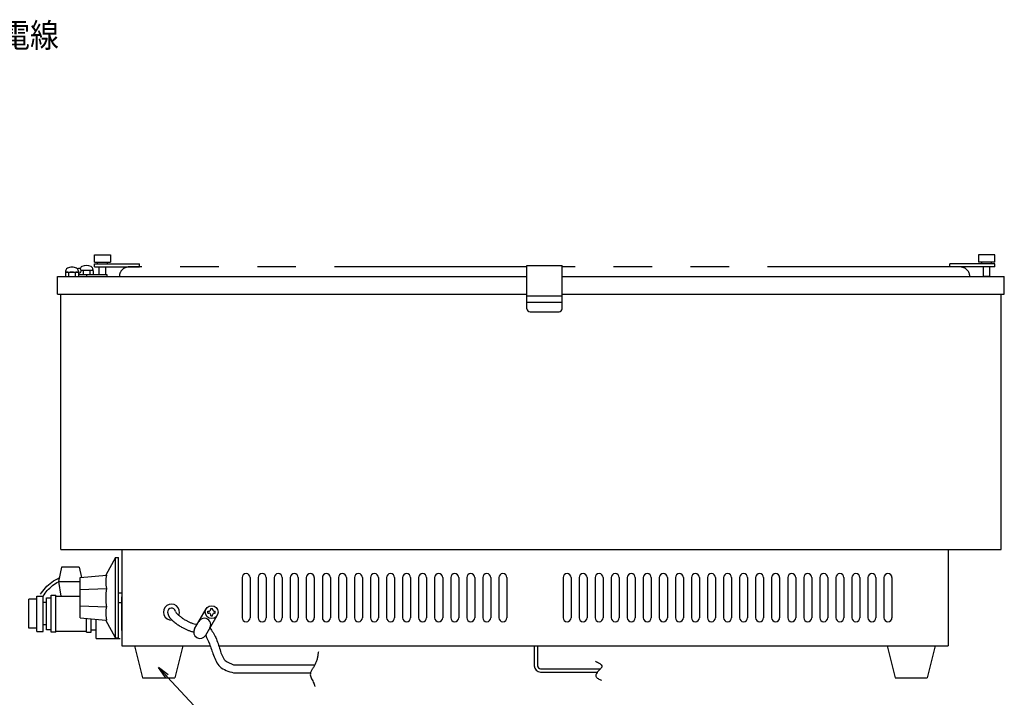
# Model space of a CAD drawing. Units: millimetres. Extents: x -25 to 1925, y -25 to 1345.
# Drawn here: x 686 to 1300, y 223 to 645 of the extents above; entities that cross this region are included whole.
import ezdxf
from ezdxf.enums import TextEntityAlignment as Align

# ---------------------------------------------------------------- set-up
doc = ezdxf.new("R2010")
doc.units = ezdxf.units.MM
doc.linetypes.add('NSDPHANTOM', pattern=[240, 120, -24, 24, -24, 24, -24])
doc.linetypes.add('SOLID', pattern=[0])
for name, color, linetype in [('Layer1$C$L1$V_TOP', 4, 'SOLID'), ('Layer4$C$L4$V_TOP', 30, 'SOLID'), ('Layer9$C$L9$V_TOP', 7, 'SOLID')]:
    doc.layers.add(name, color=color, linetype=linetype)
doc.styles.add('exslim2', font='extslim2.shx', dxfattribs={"width": 0.86, "bigfont": 'EXTFONT2.shx'})
doc.styles.add('NESD', font='ROMANS.shx', dxfattribs={"width": 0.86, "bigfont": 'EXTFONT2.shx'})
doc.dimstyles.new('NESD-D005', dxfattribs={"dimscale": 5, "dimtxt": 3, "dimasz": 1.5, "dimexe": 0.5, "dimexo": 1, "dimgap": 0.25, "dimtad": 1, "dimdec": 0, "dimdsep": 46, "dimtxsty": 'exslim2', "dimblk": 'OPEN', "dimcen": 0.09, "dimadec": 0, "dimazin": 2, "dimtfac": 1, "dimtdec": 0, "dimtmove": 1, "dimatfit": 3, "dimldrblk": 'OPEN', "dimfxl": 1, "dimtolj": 1, "dimtzin": 0, "dimarcsym": 0})

# ---------------------------------------------------------------- blocks, each defined once
blk = doc.blocks.new('_Open')
at = {"color": 0, "linetype": 'ByBlock', "lineweight": -2}
for p, q in [((-1, 0.167), (0, 0)), ((-1, -0.167), (0, 0)), ((0, 0), (-1, 0))]:
    blk.add_line(p, q, dxfattribs=at)

msp = doc.modelspace()

# ---------------------------------------------------------------- linework, layer by layer
at = {"layer": 'Layer1$C$L1$V_TOP'}
for p, q in [((732.89, 498.72), (742.89, 498.72)), ((732.89, 494.22), (732.89, 498.72)), ((742.89, 498.72), (742.89, 494.22)), ((1293.89, 498.72), (1283.89, 498.72)), ((1283.89, 498.72), (1283.89, 494.22)), ((1293.89, 494.22), (1293.89, 498.72)), ((732.89, 494.22), (742.89, 494.22)), ((732.89, 491.22), (732.89, 493.14)), ((732.89, 493.14), (760.89, 493.14)), ((732.89, 491.22), (760.89, 491.22)), ((734.39, 493.14), (734.39, 493.22)), ((734.39, 493.22), (741.39, 493.22)), ((734.79, 493.22), (734.79, 494.22)), ((735.89, 486.22), (735.89, 491.22)), ((739.89, 486.22), (739.89, 491.22)), ((740.99, 493.22), (740.99, 494.22)), ((741.39, 493.14), (741.39, 493.22)), ((760.89, 491.22), (760.89, 493.14)), ((1002.39, 492.22), (1024.39, 492.22)), ((1002.39, 465.22), (1002.39, 492.22)), ((1024.39, 465.22), (1024.39, 492.22)), ((1265.89, 491.22), (1265.89, 493.14)), ((1293.89, 493.14), (1265.89, 493.14)), ((1293.89, 491.22), (1265.89, 491.22)), ((1293.89, 494.22), (1283.89, 494.22)), ((1285.39, 493.14), (1285.39, 493.22)), ((1292.39, 493.22), (1285.39, 493.22)), ((1285.79, 493.22), (1285.79, 494.22)), ((1286.89, 485.22), (1286.89, 491.22)), ((1290.89, 485.22), (1290.89, 491.22)), ((1291.99, 493.22), (1291.99, 494.22)), ((1292.39, 493.14), (1292.39, 493.22)), ((1293.89, 491.22), (1293.89, 493.14)), ((709.89, 485.22), (1002.39, 485.22)), ((709.89, 474.22), (709.89, 485.22)), ((715.33, 488.02), (714.78, 487.7)), ((715.33, 488.02), (714.78, 487.7)), ((714.78, 487.7), (714.78, 485.22)), ((714.89, 488.65), (714.89, 488.02)), ((714.89, 488.02), (722.78, 488.02)), ((715.33, 488.02), (722.33, 488.02)), ((716.8, 487.7), (716.8, 485.22)), ((720.86, 487.7), (720.86, 485.22)), ((722.33, 488.02), (722.88, 487.7)), ((722.88, 487.7), (722.88, 485.22)), ((740.89, 486.22), (722.88, 486.22)), ((722.89, 488.65), (722.89, 488.02)), ((731.89, 489.02), (724.59, 489.02)), ((725.91, 488.7), (725.91, 486.22)), ((727.89, 486.22), (727.89, 485.22)), ((729.97, 488.7), (729.97, 486.22)), ((731.89, 489.65), (731.89, 489.02)), ((731.99, 488.7), (731.99, 486.22)), ((735.89, 485.22), (739.89, 485.22)), ((740.89, 485.22), (740.89, 486.22)), ((1024.39, 485.22), (1299.89, 485.22)), ((1290.89, 485.22), (1286.89, 485.22)), ((1299.89, 474.22), (1299.89, 485.22)), ((709.89, 474.22), (1002.39, 474.22)), ((709.89, 474.22), (710.89, 474.22)), ((711.89, 315.22), (711.89, 474.22)), ((1002.39, 473.22), (1024.39, 473.22)), ((1024.39, 474.22), (1299.89, 474.22)), ((1297.89, 315.22), (1297.89, 474.22)), ((1002.39, 469.22), (1024.39, 469.22)), ((1004.39, 463.22), (1022.39, 463.22)), ((711.89, 315.22), (1297.89, 315.22)), ((711.89, 315.22), (1297.89, 315.22)), ((749.89, 315.22), (749.89, 255.22)), ((1264.89, 315.22), (1264.89, 255.22)), ((745.89, 310.22), (739.89, 299.22)), ((745.89, 310.22), (747.89, 310.22)), ((745.89, 260.22), (745.89, 310.22)), ((747.89, 260.22), (747.89, 310.22)), ((723.89, 297.72), (740.4, 299.27)), ((723.89, 272.72), (723.89, 297.72)), ((824.89, 297.72), (824.89, 272.72)), ((829.89, 297.72), (829.89, 272.72)), ((834.89, 297.72), (834.89, 272.72)), ((839.89, 297.72), (839.89, 272.72)), ((844.89, 297.72), (844.89, 272.72)), ((849.89, 297.72), (849.89, 272.72)), ((854.89, 297.72), (854.89, 272.72)), ((859.89, 297.72), (859.89, 272.72)), ((864.89, 297.72), (864.89, 272.72)), ((869.89, 297.72), (869.89, 272.72)), ((874.89, 297.72), (874.89, 272.72)), ((879.89, 297.72), (879.89, 272.72)), ((884.89, 297.72), (884.89, 272.72)), ((889.89, 297.72), (889.89, 272.72)), ((894.89, 297.72), (894.89, 272.72)), ((899.89, 297.72), (899.89, 272.72)), ((904.89, 297.72), (904.89, 272.72)), ((909.89, 297.72), (909.89, 272.72)), ((914.89, 297.72), (914.89, 272.72)), ((919.89, 297.72), (919.89, 272.72)), ((924.89, 297.72), (924.89, 272.72)), ((929.89, 297.72), (929.89, 272.72)), ((934.89, 297.72), (934.89, 272.72)), ((939.89, 297.72), (939.89, 272.72)), ((944.89, 297.72), (944.89, 272.72)), ((949.89, 297.72), (949.89, 272.72)), ((954.89, 297.72), (954.89, 272.72)), ((959.89, 297.72), (959.89, 272.72)), ((964.89, 297.72), (964.89, 272.72)), ((969.89, 297.72), (969.89, 272.72)), ((974.89, 297.72), (974.89, 272.72)), ((979.89, 297.72), (979.89, 272.72)), ((984.89, 297.72), (984.89, 272.72)), ((989.89, 297.72), (989.89, 272.72)), ((1024.89, 297.72), (1024.89, 272.72)), ((1029.89, 297.72), (1029.89, 272.72)), ((1034.89, 297.72), (1034.89, 272.72)), ((1039.89, 297.72), (1039.89, 272.72)), ((1044.89, 297.72), (1044.89, 272.72)), ((1049.89, 297.72), (1049.89, 272.72)), ((1054.89, 297.72), (1054.89, 272.72)), ((1059.89, 297.72), (1059.89, 272.72)), ((1064.89, 297.72), (1064.89, 272.72)), ((1069.89, 297.72), (1069.89, 272.72)), ((1074.89, 297.72), (1074.89, 272.72)), ((1079.89, 297.72), (1079.89, 272.72)), ((1084.89, 297.72), (1084.89, 272.72)), ((1089.89, 297.72), (1089.89, 272.72)), ((1094.89, 297.72), (1094.89, 272.72)), ((1099.89, 297.72), (1099.89, 272.72)), ((1104.89, 297.72), (1104.89, 272.72)), ((1109.89, 297.72), (1109.89, 272.72)), ((1114.89, 297.72), (1114.89, 272.72)), ((1119.89, 297.72), (1119.89, 272.72)), ((1124.89, 297.72), (1124.89, 272.72)), ((1129.89, 297.72), (1129.89, 272.72)), ((1134.89, 297.72), (1134.89, 272.72)), ((1139.89, 297.72), (1139.89, 272.72)), ((1144.89, 297.72), (1144.89, 272.72)), ((1149.89, 297.72), (1149.89, 272.72)), ((1154.89, 297.72), (1154.89, 272.72)), ((1159.89, 297.72), (1159.89, 272.72)), ((1164.89, 297.72), (1164.89, 272.72)), ((1169.89, 297.72), (1169.89, 272.72)), ((1174.89, 297.72), (1174.89, 272.72)), ((1179.89, 297.72), (1179.89, 272.72)), ((1184.89, 297.72), (1184.89, 272.72)), ((1189.89, 297.72), (1189.89, 272.72)), ((1194.89, 297.72), (1194.89, 272.72)), ((1199.89, 297.72), (1199.89, 272.72)), ((1204.89, 297.72), (1204.89, 272.72)), ((1209.89, 297.72), (1209.89, 272.72)), ((1214.89, 297.72), (1214.89, 272.72)), ((1219.89, 297.72), (1219.89, 272.72)), ((1224.89, 297.72), (1224.89, 272.72)), ((1229.89, 297.72), (1229.89, 272.72)), ((723.89, 290.4), (740.39, 291.02)), ((747.89, 288.22), (749.89, 288.22)), ((740.39, 279.42), (723.89, 280.04)), ((747.89, 282.22), (749.89, 282.22)), ((795.26, 265.82), (802.42, 278.22)), ((803.58, 276.8), (804.11, 276.8)), ((803.58, 275.65), (803.58, 276.8)), ((805.31, 278), (805.31, 278.52)), ((805.31, 278.52), (806.46, 278.52)), ((806.46, 278), (806.46, 278.52)), ((807.66, 276.8), (808.18, 276.8)), ((808.18, 275.65), (808.18, 276.8)), ((723.89, 272.72), (739.89, 271.22)), ((745.89, 260.22), (739.89, 271.22)), ((802.19, 261.82), (809.35, 274.22)), ((803.58, 275.65), (804.11, 275.65)), ((805.31, 273.92), (805.31, 274.45)), ((805.31, 273.92), (806.46, 273.92)), ((806.46, 273.92), (806.46, 274.45)), ((807.66, 275.65), (808.18, 275.65)), ((745.89, 260.22), (747.89, 260.22)), ((749.89, 255.22), (804.97, 255.22)), ((757.89, 255.22), (762.89, 235.22)), ((787.89, 255.22), (782.89, 235.22)), ((810.28, 255.22), (1264.89, 255.22)), ((1006.94, 255.22), (1006.94, 242.88)), ((1006.94, 255.22), (1006.94, 245.24)), ((1008.94, 255.22), (1008.94, 242.88)), ((1008.94, 255.22), (1008.94, 245.24)), ((1226.89, 255.22), (1231.89, 235.22)), ((1256.89, 255.22), (1251.89, 235.22)), ((819.63, 243.38), (870.26, 243.38)), ((1010.94, 240.88), (1048.26, 240.88)), ((762.89, 235.22), (782.89, 235.22)), ((819.63, 238.38), (867.53, 238.38)), ((1010.94, 238.88), (1017.44, 238.88)), ((1017.44, 238.88), (1046.37, 238.88)), ((1231.89, 235.22), (1251.89, 235.22))]:
    msp.add_line(p, q, dxfattribs=at)
at = {"layer": 'Layer1$C$L1$V_TOP', "color": 2}
for p, q in [((712.39, 304.22), (710.39, 295.22)), ((723.39, 304.22), (712.39, 304.22)), ((723.39, 304.22), (724.81, 297.81)), ((710.39, 295.22), (711.89, 286.22)), ((710.39, 295.22), (723.89, 295.22)), ((696.89, 284.22), (691.89, 284.22)), ((691.89, 266.22), (691.89, 284.22)), ((696.89, 286.22), (700.89, 286.22)), ((696.89, 264.22), (696.89, 286.22)), ((700.89, 264.22), (700.89, 286.22)), ((702.89, 265.22), (702.89, 285.22)), ((702.89, 285.22), (705.89, 285.22)), ((705.89, 286.72), (708.89, 286.72)), ((705.89, 263.72), (705.89, 286.72)), ((708.89, 263.72), (708.89, 286.72)), ((708.89, 286.22), (723.89, 286.22)), ((709.39, 286.22), (720.39, 286.22)), ((749.89, 264.72), (749.89, 285.72)), ((702.89, 282.22), (700.89, 282.22)), ((727.89, 263.72), (727.89, 272.22)), ((730.89, 263.72), (730.89, 272.07)), ((733.89, 259.72), (733.89, 271.79)), ((696.89, 266.22), (691.89, 266.22)), ((696.89, 264.22), (700.89, 264.22)), ((702.89, 268.22), (700.89, 268.22)), ((705.89, 265.22), (702.89, 265.22)), ((727.89, 264.22), (708.89, 264.22)), ((730.89, 265.22), (733.89, 265.22)), ((708.89, 263.72), (705.89, 263.72)), ((727.89, 263.72), (730.89, 263.72)), ((733.89, 259.72), (748.89, 259.72))]:
    msp.add_line(p, q, dxfattribs=at)
at = {"layer": 'Layer1$C$L1$V_TOP'}
msp.add_circle((805.88, 276.22), 4, dxfattribs=at)
for centre, radius, start, end in [((718.89, 484.62), 6.5, 90, 116.38782), ((718.89, 484.62), 6.5, 63.61221, 90), ((725.89, 489.65), 2, 116.38779, 166.79588), ((727.89, 485.62), 6.5, 63.61218, 116.38779), ((729.89, 489.65), 2, 359.99998, 63.61218), ((715.79, 486.26), 1.77, 55.10562, 124.89438), ((716.89, 488.65), 2, 116.38782, 180.00001), ((718.83, 481.38), 6.64, 72.21286, 107.78713), ((721.87, 486.26), 1.77, 55.10562, 124.89438), ((720.89, 488.65), 2, 0, 63.61221), ((723.12, 488.79), 1.5, 260.95877, 119.34191), ((724.9, 487.26), 1.77, 55.10562, 100.15908), ((727.94, 482.38), 6.64, 72.21287, 107.78713), ((730.98, 487.26), 1.77, 55.10562, 124.89438), ((1004.39, 465.22), 2, 180, 270), ((1022.39, 465.22), 2, 270, 0), ((756.95, 295.12), 17.06, 165.92964, 193.90419), ((827.39, 297.72), 2.5, 90, 180), ((827.39, 297.72), 2.5, 360, 90), ((837.39, 297.72), 2.5, 90, 180), ((837.39, 297.72), 2.5, 360, 90), ((847.39, 297.72), 2.5, 90, 180), ((847.39, 297.72), 2.5, 360, 90), ((857.39, 297.72), 2.5, 90, 180), ((857.39, 297.72), 2.5, 360, 90), ((867.39, 297.72), 2.5, 90, 180), ((867.39, 297.72), 2.5, 360, 90), ((877.39, 297.72), 2.5, 90, 180), ((877.39, 297.72), 2.5, 360, 90), ((887.39, 297.72), 2.5, 90, 180), ((887.39, 297.72), 2.5, 360, 90), ((897.39, 297.72), 2.5, 90, 180), ((897.39, 297.72), 2.5, 360, 90), ((907.39, 297.72), 2.5, 90, 180), ((907.39, 297.72), 2.5, 360, 90), ((917.39, 297.72), 2.5, 90, 180), ((917.39, 297.72), 2.5, 360, 90), ((927.39, 297.72), 2.5, 90, 180), ((927.39, 297.72), 2.5, 360, 90), ((937.39, 297.72), 2.5, 90, 180), ((937.39, 297.72), 2.5, 360, 90), ((947.39, 297.72), 2.5, 90, 180), ((947.39, 297.72), 2.5, 360, 90), ((957.39, 297.72), 2.5, 90, 180), ((957.39, 297.72), 2.5, 360, 90), ((967.39, 297.72), 2.5, 90, 180), ((967.39, 297.72), 2.5, 360, 90), ((977.39, 297.72), 2.5, 90, 180), ((977.39, 297.72), 2.5, 360, 90), ((987.39, 297.72), 2.5, 90, 180), ((987.39, 297.72), 2.5, 360, 90), ((1027.39, 297.72), 2.5, 90, 180), ((1027.39, 297.72), 2.5, 360, 90), ((1037.39, 297.72), 2.5, 90, 180), ((1037.39, 297.72), 2.5, 360, 90), ((1047.39, 297.72), 2.5, 90, 180), ((1047.39, 297.72), 2.5, 360, 90), ((1057.39, 297.72), 2.5, 90, 180), ((1057.39, 297.72), 2.5, 360, 90), ((1067.39, 297.72), 2.5, 90, 180), ((1067.39, 297.72), 2.5, 360, 90), ((1077.39, 297.72), 2.5, 90, 180), ((1077.39, 297.72), 2.5, 360, 90), ((1087.39, 297.72), 2.5, 90, 180), ((1087.39, 297.72), 2.5, 360, 90), ((1097.39, 297.72), 2.5, 90, 180), ((1097.39, 297.72), 2.5, 360, 90), ((1107.39, 297.72), 2.5, 90, 180), ((1107.39, 297.72), 2.5, 360, 90), ((1117.39, 297.72), 2.5, 90, 180), ((1117.39, 297.72), 2.5, 360, 90), ((1127.39, 297.72), 2.5, 90, 180), ((1127.39, 297.72), 2.5, 360, 90), ((1137.39, 297.72), 2.5, 90, 180), ((1137.39, 297.72), 2.5, 360, 90), ((1147.39, 297.72), 2.5, 90, 180), ((1147.39, 297.72), 2.5, 360, 90), ((1157.39, 297.72), 2.5, 90, 180), ((1157.39, 297.72), 2.5, 360, 90), ((1167.39, 297.72), 2.5, 90, 180), ((1167.39, 297.72), 2.5, 360, 90), ((1177.39, 297.72), 2.5, 90, 180), ((1177.39, 297.72), 2.5, 360, 90), ((1187.39, 297.72), 2.5, 90, 180), ((1187.39, 297.72), 2.5, 360, 90), ((1197.39, 297.72), 2.5, 90, 180), ((1197.39, 297.72), 2.5, 360, 90), ((1207.39, 297.72), 2.5, 90, 180), ((1207.39, 297.72), 2.5, 360, 90), ((1217.39, 297.72), 2.5, 90, 180), ((1217.39, 297.72), 2.5, 360, 90), ((1227.39, 297.72), 2.5, 90, 180), ((1227.39, 297.72), 2.5, 360, 90), ((773.76, 285.22), 33.88, 170.1441, 189.85591), ((756.95, 275.32), 17.06, 173.57121, 194.07036), ((756.95, 275.32), 17.06, 166.0958, 173.57121), ((780.89, 276.22, 0), 5, 336.2829, 274.63873), ((780.89, 276.22), 2.5, 11.3768, 180), ((785.3, 277.11, 0), 2, 191.3768, 224.1647), ((804.11, 278), 1.2, 270, 0.00001), ((807.66, 278), 1.2, 180.00001, 270), ((801.4, 268.46), 4, 330, 150), ((804.11, 274.45), 1.2, 0, 90), ((807.66, 274.45), 1.2, 90, 180.00001), ((827.39, 272.72), 2.5, 180, 270), ((827.39, 272.72), 2.5, 270, 0), ((837.39, 272.72), 2.5, 180, 270), ((837.39, 272.72), 2.5, 270, 0), ((847.39, 272.72), 2.5, 180, 270), ((847.39, 272.72), 2.5, 270, 0), ((857.39, 272.72), 2.5, 180, 270), ((857.39, 272.72), 2.5, 270, 0), ((867.39, 272.72), 2.5, 180, 270), ((867.39, 272.72), 2.5, 270, 0), ((877.39, 272.72), 2.5, 180, 270), ((877.39, 272.72), 2.5, 270, 0), ((887.39, 272.72), 2.5, 180, 270), ((887.39, 272.72), 2.5, 270, 0), ((897.39, 272.72), 2.5, 180, 270), ((897.39, 272.72), 2.5, 270, 0), ((907.39, 272.72), 2.5, 180, 270), ((907.39, 272.72), 2.5, 270, 0), ((917.39, 272.72), 2.5, 180, 270), ((917.39, 272.72), 2.5, 270, 0), ((927.39, 272.72), 2.5, 180, 270), ((927.39, 272.72), 2.5, 270, 0), ((937.39, 272.72), 2.5, 180, 270), ((937.39, 272.72), 2.5, 270, 0), ((947.39, 272.72), 2.5, 180, 270), ((947.39, 272.72), 2.5, 270, 0), ((957.39, 272.72), 2.5, 180, 270), ((957.39, 272.72), 2.5, 270, 0), ((967.39, 272.72), 2.5, 180, 270), ((967.39, 272.72), 2.5, 270, 0), ((977.39, 272.72), 2.5, 180, 270), ((977.39, 272.72), 2.5, 270, 0), ((987.39, 272.72), 2.5, 180, 270), ((987.39, 272.72), 2.5, 270, 0), ((1027.39, 272.72), 2.5, 180, 270), ((1027.39, 272.72), 2.5, 270, 0), ((1037.39, 272.72), 2.5, 180, 270), ((1037.39, 272.72), 2.5, 270, 0), ((1047.39, 272.72), 2.5, 180, 270), ((1047.39, 272.72), 2.5, 270, 0), ((1057.39, 272.72), 2.5, 180, 270), ((1057.39, 272.72), 2.5, 270, 0), ((1067.39, 272.72), 2.5, 180, 270), ((1067.39, 272.72), 2.5, 270, 0), ((1077.39, 272.72), 2.5, 180, 270), ((1077.39, 272.72), 2.5, 270, 0), ((1087.39, 272.72), 2.5, 180, 270), ((1087.39, 272.72), 2.5, 270, 0), ((1097.39, 272.72), 2.5, 180, 270), ((1097.39, 272.72), 2.5, 270, 0), ((1107.39, 272.72), 2.5, 180, 270), ((1107.39, 272.72), 2.5, 270, 0), ((1117.39, 272.72), 2.5, 180, 270), ((1117.39, 272.72), 2.5, 270, 0), ((1127.39, 272.72), 2.5, 180, 270), ((1127.39, 272.72), 2.5, 270, 0), ((1137.39, 272.72), 2.5, 180, 270), ((1137.39, 272.72), 2.5, 270, 0), ((1147.39, 272.72), 2.5, 180, 270), ((1147.39, 272.72), 2.5, 270, 0), ((1157.39, 272.72), 2.5, 180, 270), ((1157.39, 272.72), 2.5, 270, 0), ((1167.39, 272.72), 2.5, 180, 270), ((1167.39, 272.72), 2.5, 270, 0), ((1177.39, 272.72), 2.5, 180, 270), ((1177.39, 272.72), 2.5, 270, 0), ((1187.39, 272.72), 2.5, 180, 270), ((1187.39, 272.72), 2.5, 270, 0), ((1197.39, 272.72), 2.5, 180, 270), ((1197.39, 272.72), 2.5, 270, 0), ((1207.39, 272.72), 2.5, 180, 270), ((1207.39, 272.72), 2.5, 270, 0), ((1217.39, 272.72), 2.5, 180, 270), ((1217.39, 272.72), 2.5, 270, 0), ((1227.39, 272.72), 2.5, 180, 270), ((1227.39, 272.72), 2.5, 270, 0), ((798.72, 263.82), 4, 150, 330), ((1010.94, 242.88), 4, 180, 270), ((1010.94, 242.88), 2, 180, 270)]:
    msp.add_arc(centre, radius, start, end, dxfattribs=at)
at = {"layer": 'Layer1$C$L1$V_TOP', "color": 2}
for points, knots in [([(699.21, 287.32), (700.23, 288.7), (702.3, 291.51), (706.21, 295.14), (709.36, 296.83), (710.93, 297.68)], [0, 0, 0, 0, 5.122188, 10.473111, 15.817846, 15.817846, 15.817846, 15.817846]), ([(700.89, 286.22), (701.73, 287.38), (703.44, 289.74), (706.62, 292.83), (709.14, 294.41), (710.39, 295.19)], [0, 0, 0, 0, 4.281043, 8.75381, 13.179231, 13.179231, 13.179231, 13.179231])]:
    msp.add_open_spline(points, degree=3, knots=knots, dxfattribs=at)
at = {"layer": 'Layer1$C$L1$V_TOP'}
for points, knots in [([(778.39, 276.22), (778.4, 276.15), (778.44, 276), (778.51, 275.79), (778.57, 275.57), (778.66, 275.28), (778.77, 274.91), (778.91, 274.46), (779.07, 274.02), (779.22, 273.67), (779.36, 273.41), (779.47, 273.22), (779.58, 273.03), (779.66, 272.91), (779.7, 272.85)], [0, 0, 0, 0, 0.225702, 0.451369, 0.677146, 0.903158, 1.370161, 1.837105, 2.303056, 2.76825, 2.985633, 3.203219, 3.420888, 3.638446, 3.638446, 3.638446, 3.638446]), ([(779.7, 272.85), (780.3, 272.22), (781.49, 270.99), (783.47, 269.34), (785.55, 267.87), (787.51, 266.69), (789.33, 265.75), (791.01, 265), (792.81, 264.36), (794.08, 264.07), (794.73, 263.92)], [0, 0, 0, 0, 2.592411, 5.160303, 7.706819, 10.233275, 12.004753, 13.84425, 15.754194, 17.738276, 17.738276, 17.738276, 17.738276]), ([(783.86, 275.72), (784.33, 275.26), (785.27, 274.33), (786.82, 273.09), (788.44, 271.96), (790.09, 270.98), (791.74, 270.13), (793.4, 269.44), (795.11, 268.91), (796.3, 268.73), (796.89, 268.65)], [0, 0, 0, 0, 1.972472, 3.949856, 5.931748, 7.91587, 9.707152, 11.493586, 13.280042, 15.082602, 15.082602, 15.082602, 15.082602]), ([(804.87, 266.46), (806.16, 264.46), (808.93, 260.17), (810.98, 253.08), (813.38, 245.75), (817.7, 244.11), (819.63, 243.38)], [0, 0, 0, 0, 7.066215, 15.186094, 22.499436, 28.413098, 28.413098, 28.413098, 28.413098]), ([(802.19, 261.82), (803, 260.07), (804.89, 256.05), (806.91, 249.31), (810.51, 241.09), (816.44, 239.33), (819.63, 238.38)], [0, 0, 0, 0, 5.757298, 13.281173, 21.430986, 30.889521, 30.889521, 30.889521, 30.889521]), ([(872.43, 251.55), (872.32, 250.86), (872.1, 249.47), (871.72, 247.4), (871.16, 245.34), (870.36, 243.45), (869.32, 241.79), (868.34, 240.27), (867.56, 238.75), (867.26, 237.2), (867.62, 235.81), (868.21, 234.58), (868.91, 233.35), (869.44, 232.32), (869.75, 231.52), (869.93, 230.98), (870.1, 230.44), (870.21, 230.07), (870.26, 229.89)], [0, 0, 0, 0, 2.106673, 4.206934, 6.318951, 8.489333, 10.342187, 12.184173, 13.903559, 15.478277, 16.754316, 18.133422, 19.57693, 21.007995, 21.585093, 22.155352, 22.723253, 23.292349, 23.292349, 23.292349, 23.292349]), ([(1045.11, 245.59), (1045.55, 245.42), (1046.47, 245.08), (1047.71, 244.34), (1048.72, 243.5), (1049.2, 242.5), (1048.93, 241.7), (1048.48, 241.11), (1047.91, 240.51), (1047.2, 239.82), (1046.46, 239.03), (1045.8, 238.15), (1045.35, 237.26), (1045.3, 236.3), (1045.86, 235.47), (1046.71, 234.83), (1047.7, 234.31), (1048.43, 234.07), (1048.78, 233.95)], [0, 0, 0, 0, 1.422256, 2.939624, 4.295713, 5.36008, 5.985561, 6.721623, 7.566928, 8.477412, 9.679802, 10.804606, 11.783664, 12.631779, 13.555995, 14.637057, 15.802114, 16.915678, 16.915678, 16.915678, 16.915678])]:
    msp.add_open_spline(points, degree=3, knots=knots, dxfattribs=at)
at = {"layer": 'Layer4$C$L4$V_TOP', "linetype": 'NSDPHANTOM'}
for p, q in [((1002.39, 491.22), (754.39, 491.22)), ((1272.39, 491.22), (1024.39, 491.22))]:
    msp.add_line(p, q, dxfattribs=at)
for centre, start, end in [((754.39, 485.22), 90, 180.00001), ((1272.39, 485.22), 359.99998, 89.99999)]:
    msp.add_arc(centre, 6, start, end, dxfattribs=at)

# ---------------------------------------------------------------- texts
at = {"layer": 'Layer9$C$L9$V_TOP', "style": 'NESD', "width": 1.027959}
msp.add_text('%%u電源電線', height=15, dxfattribs=at).set_placement((638.95, 627.99), (710.65, 627.99), align=Align.FIT)

# ---------------------------------------------------------------- leaders
msp.add_leader([(772.89, 241.8), (824.32, 186.4), (824.32, 186.4)], dimstyle='NESD-D005')

doc.saveas('drawing.dxf')
